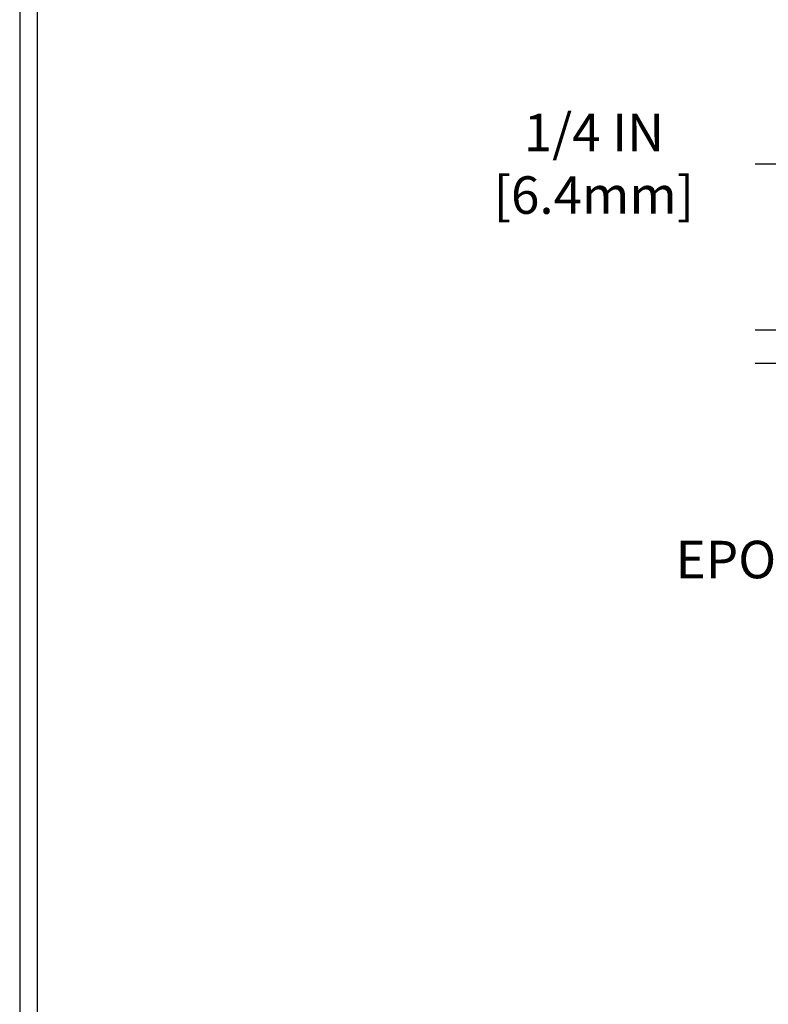
# Model space of a CAD drawing. Units: inches. Extents: x 3 to 52.3, y 1.3 to 41.3.
# Drawn here: x 9.7 to 15.2, y 15.8 to 23.2 of the extents above; entities that cross this region are included whole.
import ezdxf

# ---------------------------------------------------------------- set-up
doc = ezdxf.new("R2010")
doc.units = ezdxf.units.IN
doc.header["$MEASUREMENT"] = 0
for name, color, linetype, lineweight in [('CONCRETE - H', 130, 'Continuous', 9), ('DIMS', 50, 'Continuous', 25), ('TBLOCK-T5', 111, 'Continuous', 30), ('TEXT - 4', 241, 'Continuous', 25)]:
    doc.layers.add(name, color=color, linetype=linetype, lineweight=lineweight)
doc.styles.add('ROMANS', font='romans', dxfattribs={"width": 0.9})
doc.styles.get("Standard").update_dxf_attribs({"font": 'arial.ttf'})
doc.dimstyles.get("Standard").update_dxf_attribs({"dimtxt": 0.18, "dimasz": 0.18, "dimexe": 0.18, "dimexo": 0.0625, "dimgap": 0.09, "dimtad": 0, "dimtih": 1, "dimtoh": 1, "dimdec": 4, "dimzin": 0, "dimdsep": 46, "dimtxsty": 'Standard', "dimcen": 0.09, "dimadec": 0, "dimazin": 0, "dimtfac": 1, "dimtdec": 4, "dimtofl": 0, "dimtmove": 0, "dimatfit": 3, "dimfxl": 1, "dimtolj": 1, "dimtzin": 0, "dimarcsym": 0})

# ---------------------------------------------------------------- blocks, each defined once
blk = doc.blocks.new('*D8')
at = {"layer": 'DEFPOINTS', "color": 0, "transparency": 16777216}
for p in [(19.76226738064835, 20.85270961172531), (15.42322698455504, 20.60271011172662), (19.32925554476853, 20.60271011172662)]:
    blk.add_point(p, dxfattribs=at)
at = {"layer": 'DIMS', "color": 0, "lineweight": -2, "transparency": 16777216}
for p, q in [((15.14322698455504, 22.09466431467179), (15.42322698455504, 22.09466431467179)), ((15.42322698455504, 22.09466431467179), (15.42322698455504, 21.41270961172531)), ((15.42322698455504, 21.13270961172531), (15.42322698455504, 21.41270961172531)), ((19.48226738064835, 20.85270961172531), (15.14322698455504, 20.85270961172531)), ((19.04925554476853, 20.60271011172662), (15.14322698455504, 20.60271011172662)), ((15.42322698455504, 20.32271011172661), (15.42322698455504, 20.04271011172662))]:
    blk.add_line(p, q, dxfattribs=at)
at = {"layer": 'DIMS', "color": 0, "transparency": 16777216}
for points in [[(15.37656031788838, 21.13270961172531), (15.46989365122171, 21.13270961172531), (15.42322698455504, 20.85270961172531)], [(15.37656031788838, 20.32271011172661), (15.46989365122171, 20.32271011172661), (15.42322698455504, 20.60271011172662)]]:
    blk.add_solid(points, dxfattribs=at)
at = {"layer": 'DIMS', "color": 0, "transparency": 16777216, "insert": (13.93922698455504, 22.0946643146718), "char_height": 0.28, "attachment_point": 5, "style": 'ROMANS'}
blk.add_mtext('\\A1;1/4 IN \\P [6.4mm]', dxfattribs=at)

msp = doc.modelspace()

# ---------------------------------------------------------------- hatches: boundary and pattern name
at = {"layer": 'CONCRETE - H'}
h = msp.add_hatch(dxfattribs=at)
h.set_pattern_fill('AR-CONC', color=256, scale=0.19)
h.set_pattern_definition([(49.99999999999999, (0, 0), (1.362794346941432, -0.1192290564669307), [0.1425, -1.5675]), (355, (0, 0), (-0.2636275338647, 1.429165054030022), [0.114, -1.254]), (100.45144446, (0.1135661939, -0.0099357536), (1.099166808781513, 1.309935982840396), [0.1211063648, -1.3321700128]), (46.18420000000002, (0, 0.38), (2.027758528275987, -0.3144866335068454), [0.21375, -2.351249999999999]), (96.63563549, (0.1689798155, 0.3537927167), (1.775857696781034, 1.850825341471646), [0.1816596498, -1.998256144]), (351.1841639899999, (0, 0.38), (1.775857695604069, 1.850825340512981), [0.171, -1.8810000019]), (21, (0.19, 0.285), (1.134123399025077, -0.7649758922641438), [0.1425, -1.5675]), (326.0000000000001, (0.19, 0.285), (0.4622991306510053, 1.377785085589021), [0.114, -1.254]), (71.45144474, (0.2845102826, 0.2212520094), (1.596422515786945, 0.6128091903320723), [0.121106361, -1.3321700128]), (37.50000000000001, (0, 0), (0.02310372510285227, 0.6324983222794919), [0, -1.2388, 0, -1.273, 0, -1.25875]), (7.499999999999999, (0, 0), (0.4998321211400824, 0.7493822525764845), [0, -0.7258, 0, -1.2103, 0, -0.47975]), (327.5, (-0.4237, 0), (1.014262628727577, -0.04285425629532154), [0, -0.475, 0, -1.482, 0, -1.9665]), (317.5, (-0.6137, 0), (1.108053721750534, 0.1901994664314037), [0, -0.6175, 0, -0.9842, 0, -1.3965])])
edge = h.paths.add_edge_path()
edge.add_spline(control_points=[(17.31677795432248, 29.35875920661291), (16.21681057792043, 28.08542288270845), (21.07530279068706, 28.93873785600723), (21.56630202656314, 25.50872843381554), (21.80868185466935, 22.28620517234898), (14.55123239214234, 20.84244886795758), (16.24910895737483, 20.60271011173571)], knot_values=[0, 0, 0, 0, 3.905692511642462, 5.215537355991901, 9.655873363581575, 13.63605160825023, 13.63605160825023, 13.63605160825023, 13.63605160825023], degree=3, periodic=0)
edge.add_line((16.24910895737386, 20.60271011173321), (17.44052668717606, 20.60271011173162))
edge.add_line((17.44052668717606, 20.60271011173162), (17.44052668718106, 20.72869412024473))
edge.add_line((17.44052668718106, 20.72869412024473), (17.44052668718106, 20.79956012024476))
edge.add_line((17.44052668718106, 20.79956012024476), (18.1102103871809, 20.79956012024476))
edge.add_arc((18.11021038718118, 20.83893012024506), 0.03937000000030366, 269.9999999995864, 299.9999999998179)
edge.add_line((18.12989538718122, 20.80483470009775), (18.26565629479902, 20.88321629665639))
edge.add_arc((18.32077429479872, 20.78774912024638), 0.1102359999984947, 90.00000000005912, 120.000000000277, ccw=False)
edge.add_line((18.32077429479861, 20.89798512024489), (19.22873223582772, 20.89798512024478))
edge.add_arc((19.22873223582783, 20.93735512024428), 0.03936999999950785, 269.9999999998346, 300.0000000004798)
edge.add_line((19.24841723582787, 20.90325970009788), (19.92850442198656, 21.29590770291551))
edge.add_arc((19.98850436271383, 21.19198462024107), 0.1199999999993094, 89.99999999997289, 119.99996732142489, ccw=False)
edge.add_line((19.98850436271388, 21.31198462024039), (20.19994574527354, 21.3119846202405))
edge.add_arc((20.19994574527365, 21.35135462024035), 0.03936999999984891, 269.9999999998346, 315)
edge.add_line((20.22778453924886, 21.32351582626514), (20.34425106338168, 21.43998235039756))
edge.add_arc((20.59395303768858, 21.19028037609129), 0.3531319186157165, 103.90200089114808, 135.0000000000717, ccw=False)
edge.add_arc((20.88323763077179, 20.02151060264926), 1.557170273115702, 76.09799910893622, 103.90200089106582, ccw=False)
edge.add_arc((21.17252222385545, 21.19028037609129), 0.3531319186155928, 44.99999999994782, 76.09799910893253, ccw=False)
edge.add_line((21.42222419816218, 21.43998235039756), (21.538690722295, 21.32351582626514))
edge.add_arc((21.56652951627004, 21.35135462023955), 0.03936999999916414, 224.9999999993565, 270)
edge.add_line((21.56652951627004, 21.31198462024039), (23.27743461875409, 21.31198462024027))
edge.add_arc((23.27743461875403, 21.35135462024024), 0.0393699999999626, 270.0000000000828, 360.0000000001655)
edge.add_line((23.31680461875405, 21.35135462024035), (23.31680461875473, 26.71240585244842))
edge.add_arc((23.27743461875471, 26.71240585244853), 0.03937000000001944, 359.9999999998346, 432.6976227627146)
edge.add_line((23.28914382712512, 26.74999429933504), (23.27187088603179, 26.75652029612964))
edge.add_line((23.27187088603179, 26.75652029612964), (23.25469428985727, 26.76323467619803))
edge.add_line((23.25469428985727, 26.76323467619803), (23.23771038352081, 26.77032582281353))
edge.add_line((23.23771038352081, 26.77032582281353), (23.2210155119412, 26.77798211924968))
edge.add_line((23.2210155119412, 26.77798211924968), (23.20470602003726, 26.78639194877982))
edge.add_line((23.20470602003726, 26.78639194877982), (23.18886710571243, 26.79570752050093))
edge.add_line((23.18886710571243, 26.79570752050093), (23.17352657640251, 26.8058948005806))
edge.add_line((23.17352657640251, 26.8058948005806), (23.15869382223693, 26.81685998754082))
edge.add_line((23.15869382223693, 26.81685998754082), (23.14437822481543, 26.82850925222564))
edge.add_line((23.14437822481543, 26.82850925222564), (23.13058916922066, 26.84074881670684))
edge.add_line((23.13058916922066, 26.84074881670684), (23.11733789003731, 26.85351211830388))
edge.add_line((23.11733789003731, 26.85351211830388), (23.10464050848415, 26.86680450118964))
edge.add_line((23.10464050848415, 26.86680450118964), (23.09251038089062, 26.88063257727352))
edge.add_line((23.09251038089062, 26.88063257727352), (23.08094759030129, 26.89496394645865))
edge.add_line((23.08094759030129, 26.89496394645865), (23.06994912921957, 26.90975712512394))
edge.add_line((23.06994912921957, 26.90975712512394), (23.05951199015018, 26.92497062964875))
edge.add_line((23.05951199015018, 26.92497062964875), (23.04963316559699, 26.94056297641222))
edge.add_line((23.04963316559699, 26.94056297641222), (23.04030964806472, 26.95649268179348))
edge.add_line((23.04030964806472, 26.95649268179348), (23.03153836642306, 26.97271830404733))
edge.add_line((23.03153836642306, 26.97271830404733), (23.02331112186741, 26.98920177580711))
edge.add_line((23.02331112186741, 26.98920177580711), (23.01561090615925, 27.00591082694458))
edge.add_line((23.01561090615925, 27.00591082694458), (23.0084198427746, 27.02281375872584))
edge.add_line((23.0084198427746, 27.02281375872584), (23.00171957855375, 27.03988035791834))
edge.add_line((23.00171957855375, 27.03988035791834), (22.99548720279265, 27.05709461545583))
edge.add_line((22.99548720279265, 27.05709461545583), (22.9896972726867, 27.07444841389187))
edge.add_line((22.9896972726867, 27.07444841389187), (22.98432431828698, 27.09193372037642))
edge.add_line((22.98432431828698, 27.09193372037642), (22.97934286964411, 27.10954250205994))
edge.add_line((22.97934286964411, 27.10954250205994), (22.97472745681054, 27.12726672609241))
edge.add_line((22.97472745681054, 27.12726672609241), (22.97045260983643, 27.14509835962379))
edge.add_line((22.97045260983643, 27.14509835962379), (22.96649285877376, 27.16302936980454))
edge.add_line((22.96649285877376, 27.16302936980454), (22.96282273367316, 27.18105172378417))
edge.add_line((22.96282273367316, 27.18105172378417), (22.95941676458617, 27.19915738871313))
edge.add_line((22.95941676458617, 27.19915738871313), (22.9562494815643, 27.21733833174138))
edge.add_line((22.9562494815643, 27.21733833174138), (22.95329541465819, 27.23558652001915))
edge.add_line((22.95329541465819, 27.23558652001915), (22.95052909391981, 27.25389392069663))
edge.add_line((22.95052909391981, 27.25389392069663), (22.94792504939934, 27.27225250092359))
edge.add_line((22.94792504939934, 27.27225250092359), (22.94584075209852, 27.28779808909925))
edge.add_line((22.94584075209852, 27.28779808909925), (22.94582301202919, 27.28779623516842))
edge.add_line((22.94582301202919, 27.28779623516842), (22.94310190922008, 27.30909106862676))
edge.add_line((22.94310190922008, 27.30909106862676), (22.94083187366343, 27.32755499040339))
edge.add_line((22.94083187366343, 27.32755499040339), (22.9386222345299, 27.3460379603301))
edge.add_line((22.9386222345299, 27.3460379603301), (22.93645436737123, 27.36447373070651))
edge.add_arc((22.99510183276519, 27.37139961172212), 0.05905499999981448, 173.3218076344386, 186.7350621768957, ccw=False)
edge.add_line((22.93644752187149, 27.37826727788759), (22.9386222345299, 27.39676126311345))
edge.add_line((22.9386222345299, 27.39676126311345), (22.94083187366343, 27.41524423304016))
edge.add_line((22.94083187366343, 27.41524423304016), (22.94310190922008, 27.43370815481634))
edge.add_line((22.94310190922008, 27.43370815481634), (22.94545781114923, 27.45214499559287))
edge.add_line((22.94545781114923, 27.45214499559287), (22.94792504939934, 27.47054672251951))
edge.add_line((22.94792504939934, 27.47054672251951), (22.95052909391936, 27.48890530274669))
edge.add_line((22.95052909391936, 27.48890530274669), (22.95329541465819, 27.50721270342395))
edge.add_line((22.95329541465819, 27.50721270342395), (22.9562494815643, 27.52546089170172))
edge.add_line((22.9562494815643, 27.52546089170172), (22.95941676458617, 27.54364183472997))
edge.add_line((22.95941676458617, 27.54364183472997), (22.96282273367316, 27.56174749965893))
edge.add_line((22.96282273367316, 27.56174749965893), (22.96649285877376, 27.57976985363879))
edge.add_line((22.96649285877376, 27.57976985363879), (22.97045260983643, 27.59770086381931))
edge.add_line((22.97045260983643, 27.59770086381931), (22.97472745681054, 27.61553249735069))
edge.add_line((22.97472745681054, 27.61553249735069), (22.97934286964411, 27.63325672138316))
edge.add_line((22.97934286964411, 27.63325672138316), (22.98432431828653, 27.65086550306668))
edge.add_line((22.98432431828653, 27.65086550306668), (22.9896972726867, 27.66835080955146))
edge.add_line((22.9896972726867, 27.66835080955146), (22.99548720279265, 27.6857046079875))
edge.add_line((22.99548720279265, 27.6857046079875), (23.00171957855375, 27.70291886552476))
edge.add_line((23.00171957855375, 27.70291886552476), (23.0084198427746, 27.71998546471749))
edge.add_line((23.0084198427746, 27.71998546471749), (23.01561090615925, 27.73688839649875))
edge.add_line((23.01561090615925, 27.73688839649875), (23.02331112186741, 27.75359744763622))
edge.add_line((23.02331112186741, 27.75359744763622), (23.03153836642306, 27.77008091939577))
edge.add_line((23.03153836642306, 27.77008091939577), (23.04030964806472, 27.78630654164962))
edge.add_line((23.04030964806472, 27.78630654164962), (23.04963316559699, 27.80223624703111))
edge.add_line((23.04963316559699, 27.80223624703111), (23.05951199015018, 27.81782859379458))
edge.add_line((23.05951199015018, 27.81782859379458), (23.06994912921957, 27.83304209831939))
edge.add_line((23.06994912921957, 27.83304209831939), (23.08094759030129, 27.84783527698445))
edge.add_line((23.08094759030129, 27.84783527698445), (23.09251038089062, 27.86216664616958))
edge.add_line((23.09251038089062, 27.86216664616958), (23.10464050848415, 27.87599472225346))
edge.add_line((23.10464050848415, 27.87599472225346), (23.11733789003731, 27.88928710513922))
edge.add_line((23.11733789003731, 27.88928710513922), (23.13058916922066, 27.90205040673649))
edge.add_line((23.13058916922066, 27.90205040673649), (23.14437822481543, 27.91428997121746))
edge.add_line((23.14437822481543, 27.91428997121746), (23.15869382223693, 27.92593923590251))
edge.add_line((23.15869382223693, 27.92593923590251), (23.17352657640251, 27.93690442286273))
edge.add_line((23.17352657640251, 27.93690442286273), (23.18886710571243, 27.94709170294239))
edge.add_line((23.18886710571243, 27.94709170294239), (23.20451925427753, 27.95629742939271))
edge.add_line((23.20451925427753, 27.95629742939271), (23.2045130415033, 27.95630776717515))
edge.add_line((23.2045130415033, 27.95630776717515), (23.20470602003726, 27.95640727466351))
edge.add_line((23.20470602003726, 27.95640727466351), (23.20451925427753, 27.95629742939271))
edge.add_line((23.20451925427753, 27.95629742939271), (23.2210155119412, 27.96481710419319))
edge.add_line((23.2210155119412, 27.96481710419319), (23.23771038352081, 27.97247340062912))
edge.add_line((23.23771038352081, 27.97247340062912), (23.25469428985727, 27.97956454724461))
edge.add_line((23.25469428985727, 27.97956454724461), (23.27187088603179, 27.986278927313))
edge.add_line((23.27187088603179, 27.986278927313), (23.28914382712483, 27.99280492410795))
edge.add_arc((23.27743461875414, 28.03039337099525), 0.03937000000085676, 287.3023772373359, 359.9999999990073)
edge.add_line((23.31680461875496, 28.03039337099457), (23.31680461875496, 28.14428280873502))
edge.add_line((23.31680461875496, 28.14428280873502), (23.31680461875496, 28.21962841985358))
edge.add_line((23.31680461875496, 28.21962841985358), (23.38767061875498, 28.21962841985358))
edge.add_line((23.38767061875498, 28.21962841985358), (23.41496551514822, 28.21962841985347))
edge.add_arc((23.3758596187553, 28.22418097597446), 0.03936999999909736, 353.3597387376518, 417.0968478611493)
edge.add_line((23.39724621539037, 28.25723563350251), (23.08202827493446, 28.46118386497525))
edge.add_arc((23.25971811875607, 28.65987621840312), 0.2665564328768962, 179.9999999998045, 228.1938505934675, ccw=False)
edge.add_line((22.99316168587913, 28.65987621840403), (22.99316168587958, 28.70908982075351))
edge.add_line((22.99316168587958, 28.70908982075351), (22.97428372900205, 28.70908982075351))
edge.add_line((22.97428372900205, 28.70908982075351), (22.90341798097026, 28.70908982075351))
edge.add_line((22.90341798097026, 28.70908982075351), (22.90341798097026, 28.65539594816308))
edge.add_line((22.90341798097026, 28.65539594816308), (22.70459908333234, 28.65539594816308))
edge.add_arc((22.70459908333234, 28.73413610564338), 0.07874015748029706, 180, 270, ccw=False)
edge.add_line((22.62585892585204, 28.73413610564338), (22.62585892585204, 29.35869352154426))
edge.add_line((22.62585892585204, 29.35869352154426), (21.55874028506398, 29.35869352154426))
edge.add_line((21.55874028506398, 29.35869352154426), (17.31677795432248, 29.35875920661291))
h.paths.add_polyline_path([(18.77953732976527, 23.35336314635395), (22.03953732976527, 23.35336314635395), (22.03953732976527, 24.24002981302062), (18.77953732976527, 24.24002981302062)], flags=25)

# ---------------------------------------------------------------- linework, layer by layer
at = {"layer": 'TBLOCK-T5'}
for points in [[(45.66896119370242, 34.85833501359738), (9.653961193704362, 34.85833501359738), (9.653961193704362, 7.768335013599504), (45.66896119370242, 7.768335013599504)], [(45.53825851306894, 12.6735720339553), (45.53825851306894, 34.72763233296936), (9.784663874334655, 34.72763233296936), (9.784663874334655, 12.6735720339553)]]:
    msp.add_lwpolyline(points, close=True, dxfattribs=at)

# ---------------------------------------------------------------- texts
at = {"layer": 'TEXT - 4', "insert": (18.19277054098549, 19.27891897521064), "char_height": 0.28, "attachment_point": 3, "style": 'ROMANS'}
msp.add_mtext_dynamic_manual_height_columns('EPOXY SETTING BED', width=3.945551268311647, gutter_width=90, heights=[0], dxfattribs=at)

# ---------------------------------------------------------------- dimensions: what is measured, and where the dimension line sits
at = {"layer": 'DIMS'}
dim = msp.add_linear_dim(base=(15.42322698455504, 20.60271011172662), p1=(19.76226738064835, 20.85270961172531), p2=(19.32925554476853, 20.60271011172662), angle=90, text='<> \\P[]', dimstyle='Standard', override={"dimtxt": 0.28, "dimasz": 0.28, "dimexe": 0.28, "dimexo": 0.28, "dimgap": 0.28, "dimlunit": 5, "dimpost": ' IN', "dimtxsty": 'ROMANS', "dimtmove": 1, "dimfrac": 2}, dxfattribs=at)
dim.commit()
dim.dimension.update_dxf_attribs({"geometry": '*D8', "text_midpoint": (15.1199200288593, 22.0946643146718), "dimtype": 160})

doc.saveas('drawing.dxf')
